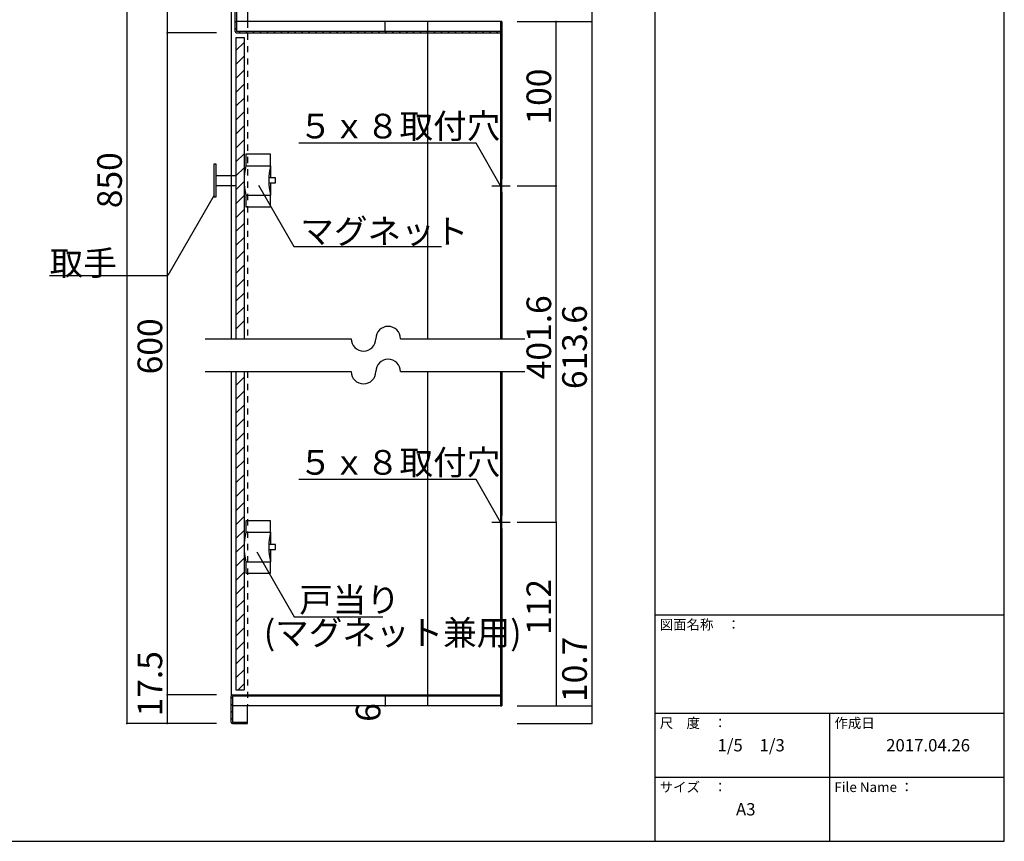
# Model space of a CAD drawing. Extents: x 11 to 411, y 4 to 281.
# Drawn here: x 211 to 411, y 4 to 171 of the extents above; entities that cross this region are included whole.
import ezdxf

# ---------------------------------------------------------------- set-up
doc = ezdxf.new("R2010")
doc.units = 0
doc.header["$MEASUREMENT"] = 0
doc.linetypes.add('CENTER1', pattern=[10, 6.25, -1.25, 1.25, -1.25])
doc.linetypes.add('DASHED1', pattern=[2.5, 1.25, -1.25])
for name, color, linetype in [('_0-1_', 7, 'CONTINUOUS'), ('_0-2_', 7, 'CONTINUOUS'), ('_0-4_', 7, 'CONTINUOUS'), ('_0-5_', 7, 'CONTINUOUS'), ('_0-6_', 7, 'CONTINUOUS'), ('_0-f_', 7, 'CONTINUOUS')]:
    doc.layers.add(name, color=color, linetype=linetype)
doc.styles.get("Standard").update_dxf_attribs({"font": 'txt', "bigfont": 'bigfont.shx'})

msp = doc.modelspace()

# ---------------------------------------------------------------- linework, layer by layer
at = {"layer": '_0-1_', "color": 7, "linetype": 'Continuous'}
for p, q in [((233.22, 245.84), (233.22, 28.09)), ((327.67, 245.84), (327.67, 170.61)), ((241.41, 240.01), (241.41, 168.34)), ((285.74, 168.61), (285.74, 170.61)), ((312.54, 170.61), (327.67, 170.61)), ((320.42, 137.27), (320.42, 170.61)), ((327.67, 170.61), (327.67, 31.65)), ((251.47, 168.34), (241.41, 168.34)), ((241.41, 168.34), (241.41, 33.92)), ((304.16, 145.88), (268.16, 145.88)), ((309.14, 137.27), (304.16, 145.88)), ((259.97, 137.37), (267.16, 124.93)), ((312.54, 137.27), (320.42, 137.27)), ((320.42, 68.99), (320.42, 137.27)), ((250.97, 135.33), (241.58, 119.07)), ((267.16, 124.93), (297.16, 124.93)), ((217.55, 119.07), (241.58, 119.07)), ((249.16, 106.21), (278.81, 106.21)), ((288.81, 106.21), (314.08, 106.21)), ((249.16, 99.54), (278.81, 99.54)), ((288.81, 99.54), (314.08, 99.54)), ((304.16, 77.6), (268.16, 77.6)), ((309.14, 68.99), (304.16, 77.6)), ((312.54, 68.99), (320.42, 68.99)), ((320.42, 68.99), (320.42, 31.65)), ((259.62, 62.93), (267.25, 49.71)), ((267.25, 49.71), (285.25, 49.71)), ((251.47, 33.92), (241.41, 33.92)), ((241.41, 33.92), (241.41, 28.09)), ((251.47, 33.92), (241.41, 33.92)), ((285.74, 33.65), (285.74, 31.65)), ((312.54, 31.65), (327.67, 31.65)), ((327.67, 31.65), (327.67, 28.09)), ((251.47, 28.09), (233.22, 28.09)), ((312.54, 28.09), (327.67, 28.09))]:
    msp.add_line(p, q, dxfattribs=at)
at = {"layer": '_0-1_', "color": 7, "linetype": 'CENTER1'}
for p, q in [((307.34, 137.27), (311.07, 137.27)), ((307.34, 68.99), (311.07, 68.99))]:
    msp.add_line(p, q, dxfattribs=at)
at = {"layer": '_0-1_', "color": 7, "linetype": 'Continuous'}
for centre, start, end in [((286.31, 106.21), 0, 180), ((281.31, 106.21), 180, 0), ((286.31, 99.54), 0, 180), ((281.31, 99.54), 180, 0)]:
    msp.add_arc(centre, 2.5, start, end, dxfattribs=at)
at = {"layer": '_0-1_', "color": 5}
for p in [(285.74, 170.61), (320.42, 170.61), (327.67, 170.61), (241.41, 168.34), (285.74, 168.61), (320.42, 137.27), (320.42, 68.99), (241.41, 33.92), (241.41, 33.92), (285.74, 33.65), (285.74, 31.65), (320.42, 31.65), (327.67, 31.65), (233.22, 28.09), (241.41, 28.09), (327.67, 28.09)]:
    msp.add_point(p, dxfattribs=at)
at = {"layer": '_0-2_', "color": 3, "linetype": 'Continuous'}
for p, q in [((255.24, 168.61), (255.24, 240.01)), ((255.5, 240.01), (255.5, 168.61)), ((309.4, 170.61), (309.14, 170.61)), ((309.14, 170.61), (309.14, 138.61)), ((309.4, 170.61), (309.4, 138.61)), ((309.14, 168.61), (255.5, 168.61)), ((255.5, 168.34), (309.14, 168.34)), ((309.4, 138.61), (309.14, 138.61)), ((309.14, 135.94), (309.14, 106.21)), ((309.4, 135.94), (309.14, 135.94)), ((309.4, 135.94), (309.4, 106.21)), ((309.14, 99.54), (309.14, 70.32)), ((309.4, 99.54), (309.4, 70.32)), ((309.4, 70.32), (309.14, 70.32)), ((309.14, 67.65), (309.14, 31.65)), ((309.4, 67.65), (309.14, 67.65)), ((309.4, 67.65), (309.4, 31.65)), ((254.4, 28.35), (254.4, 33.65)), ((254.67, 33.92), (309.14, 33.92)), ((254.67, 33.65), (254.67, 28.35)), ((309.14, 33.65), (254.67, 33.65)), ((309.14, 31.65), (309.4, 31.65)), ((254.67, 28.35), (257.74, 28.35)), ((254.67, 28.09), (257.74, 28.09)), ((257.74, 28.09), (257.74, 28.35))]:
    msp.add_line(p, q, dxfattribs=at)
for centre, start, end in [((255.5, 168.61), 180, 270), ((254.67, 33.65), 90, 180), ((254.67, 28.35), 180, 270)]:
    msp.add_arc(centre, 0.267, start, end, dxfattribs=at)
at = {"layer": '_0-4_', "color": 6, "linetype": 'Continuous'}
for p, q in [((257.74, 245.57), (257.74, 170.61)), ((254.4, 240.27), (254.4, 106.21)), ((309.14, 170.61), (255.5, 170.61)), ((294.29, 170.61), (294.29, 168.61)), ((294.29, 168.34), (294.29, 106.21)), ((309.14, 138.61), (309.14, 135.94)), ((309.4, 135.94), (309.4, 138.61)), ((254.4, 99.54), (254.4, 33.65)), ((294.29, 99.54), (294.29, 33.92)), ((309.14, 70.32), (309.14, 67.65)), ((309.4, 67.65), (309.4, 70.32)), ((294.29, 33.65), (294.29, 31.65)), ((309.14, 31.65), (254.67, 31.65)), ((257.74, 28.35), (257.74, 31.65))]:
    msp.add_line(p, q, dxfattribs=at)
at = {"layer": '_0-4_', "color": 6, "linetype": 'DASHED1'}
for p, q in [((257.74, 170.61), (257.74, 106.21)), ((257.74, 99.54), (257.74, 31.65))]:
    msp.add_line(p, q, dxfattribs=at)
at = {"layer": '_0-5_', "color": 2, "linetype": 'Continuous'}
for p, q in [((255.24, 170.4), (255.5, 170.67)), ((309.14, 170.56), (309.18, 170.61)), ((255.24, 168.98), (255.5, 169.25)), ((256, 168.34), (256.27, 168.61)), ((257.42, 168.34), (257.69, 168.61)), ((258.83, 168.34), (259.1, 168.61)), ((260.25, 168.34), (260.51, 168.61)), ((261.66, 168.34), (261.93, 168.61)), ((263.08, 168.34), (263.34, 168.61)), ((264.49, 168.34), (264.76, 168.61)), ((265.9, 168.34), (266.17, 168.61)), ((267.32, 168.34), (267.58, 168.61)), ((268.73, 168.34), (269, 168.61)), ((270.15, 168.34), (270.41, 168.61)), ((271.56, 168.34), (271.83, 168.61)), ((272.97, 168.34), (273.24, 168.61)), ((274.39, 168.34), (274.66, 168.61)), ((275.8, 168.34), (276.07, 168.61)), ((277.22, 168.34), (277.48, 168.61)), ((278.63, 168.34), (278.9, 168.61)), ((280.05, 168.34), (280.31, 168.61)), ((281.46, 168.34), (281.73, 168.61)), ((282.87, 168.34), (283.14, 168.61)), ((284.29, 168.34), (284.56, 168.61)), ((285.7, 168.34), (285.97, 168.61)), ((287.12, 168.34), (287.38, 168.61)), ((288.53, 168.34), (288.8, 168.61)), ((289.95, 168.34), (290.21, 168.61)), ((291.36, 168.34), (291.63, 168.61)), ((292.77, 168.34), (293.04, 168.61)), ((294.19, 168.34), (294.45, 168.61)), ((295.6, 168.34), (295.87, 168.61)), ((297.02, 168.34), (297.28, 168.61)), ((298.43, 168.34), (298.7, 168.61)), ((299.84, 168.34), (300.11, 168.61)), ((301.26, 168.34), (301.53, 168.61)), ((302.67, 168.34), (302.94, 168.61)), ((304.09, 168.34), (304.35, 168.61)), ((305.5, 168.34), (305.77, 168.61)), ((306.92, 168.34), (307.18, 168.61)), ((308.33, 168.34), (308.6, 168.61)), ((309.14, 169.14), (309.4, 169.41)), ((309.14, 167.73), (309.4, 168)), ((309.14, 166.32), (309.4, 166.58)), ((309.14, 164.9), (309.4, 165.17)), ((309.14, 163.49), (309.4, 163.75)), ((309.14, 162.07), (309.4, 162.34)), ((309.14, 160.66), (309.4, 160.93)), ((309.14, 159.25), (309.4, 159.51)), ((309.14, 157.83), (309.4, 158.1)), ((309.14, 156.42), (309.4, 156.68)), ((309.14, 155), (309.4, 155.27)), ((309.14, 153.59), (309.4, 153.85)), ((309.14, 152.17), (309.4, 152.44)), ((309.14, 150.76), (309.4, 151.03)), ((309.14, 149.35), (309.4, 149.61)), ((309.14, 147.93), (309.4, 148.2)), ((309.14, 146.52), (309.4, 146.78)), ((309.14, 145.1), (309.4, 145.37)), ((309.14, 143.69), (309.4, 143.96)), ((309.14, 142.27), (309.4, 142.54)), ((309.14, 140.86), (309.4, 141.13)), ((309.14, 139.45), (309.4, 139.71)), ((309.14, 135.2), (309.4, 135.47)), ((309.14, 133.79), (309.4, 134.06)), ((309.14, 132.38), (309.4, 132.64)), ((309.14, 130.96), (309.4, 131.23)), ((309.14, 129.55), (309.4, 129.81)), ((309.14, 128.13), (309.4, 128.4)), ((309.14, 126.72), (309.4, 126.98)), ((309.14, 125.3), (309.4, 125.57)), ((309.14, 123.89), (309.4, 124.16)), ((309.14, 122.48), (309.4, 122.74)), ((309.14, 121.06), (309.4, 121.33)), ((309.14, 119.65), (309.4, 119.91)), ((309.14, 118.23), (309.4, 118.5)), ((309.14, 116.82), (309.4, 117.09)), ((309.14, 115.4), (309.4, 115.67)), ((309.14, 113.99), (309.4, 114.26)), ((309.14, 112.58), (309.4, 112.84)), ((309.14, 111.16), (309.4, 111.43)), ((309.14, 109.75), (309.4, 110.01)), ((309.14, 108.33), (309.4, 108.6)), ((309.14, 106.92), (309.4, 107.19)), ((309.14, 98.43), (309.4, 98.7)), ((309.14, 97.02), (309.4, 97.29)), ((309.14, 95.61), (309.4, 95.87)), ((309.14, 94.19), (309.4, 94.46)), ((309.14, 92.78), (309.4, 93.04)), ((309.14, 91.36), (309.4, 91.63)), ((309.14, 89.95), (309.4, 90.22)), ((309.14, 88.53), (309.4, 88.8)), ((309.14, 87.12), (309.4, 87.39)), ((309.14, 85.71), (309.4, 85.97)), ((309.14, 84.29), (309.4, 84.56)), ((309.14, 82.88), (309.4, 83.14)), ((309.14, 81.46), (309.4, 81.73)), ((309.14, 80.05), (309.4, 80.32)), ((309.14, 78.63), (309.4, 78.9)), ((309.14, 77.22), (309.4, 77.49)), ((309.14, 75.81), (309.4, 76.07)), ((309.14, 74.39), (309.4, 74.66)), ((309.14, 72.98), (309.4, 73.24)), ((309.14, 71.56), (309.4, 71.83)), ((309.31, 70.32), (309.4, 70.42)), ((309.14, 66.69), (309.4, 66.96)), ((309.14, 65.28), (309.4, 65.55)), ((309.14, 63.87), (309.4, 64.13)), ((309.14, 62.45), (309.4, 62.72)), ((309.14, 61.04), (309.4, 61.3)), ((309.14, 59.62), (309.4, 59.89)), ((309.14, 58.21), (309.4, 58.48)), ((309.14, 56.79), (309.4, 57.06)), ((309.14, 55.38), (309.4, 55.65)), ((309.14, 53.97), (309.4, 54.23)), ((309.14, 52.55), (309.4, 52.82)), ((309.14, 51.14), (309.4, 51.4)), ((309.14, 49.72), (309.4, 49.99)), ((309.14, 48.31), (309.4, 48.58)), ((309.14, 46.89), (309.4, 47.16)), ((309.14, 45.48), (309.4, 45.75)), ((309.14, 44.07), (309.4, 44.33)), ((309.14, 42.65), (309.4, 42.92)), ((309.14, 41.24), (309.4, 41.5)), ((309.14, 39.82), (309.4, 40.09)), ((309.14, 38.41), (309.4, 38.68)), ((309.14, 37), (309.4, 37.26)), ((309.14, 35.58), (309.4, 35.85)), ((309.14, 34.17), (309.4, 34.43)), ((254.4, 33.17), (254.67, 33.44)), ((254.4, 31.76), (254.67, 32.03)), ((254.88, 33.65), (255.15, 33.92)), ((256.3, 33.65), (256.56, 33.92)), ((257.71, 33.65), (257.98, 33.92)), ((259.13, 33.65), (259.39, 33.92)), ((260.54, 33.65), (260.81, 33.92)), ((261.95, 33.65), (262.22, 33.92)), ((263.37, 33.65), (263.64, 33.92)), ((264.78, 33.65), (265.05, 33.92)), ((266.2, 33.65), (266.46, 33.92)), ((267.61, 33.65), (267.88, 33.92)), ((269.03, 33.65), (269.29, 33.92)), ((270.44, 33.65), (270.71, 33.92)), ((271.85, 33.65), (272.12, 33.92)), ((273.27, 33.65), (273.53, 33.92)), ((274.68, 33.65), (274.95, 33.92)), ((276.1, 33.65), (276.36, 33.92)), ((277.51, 33.65), (277.78, 33.92)), ((278.93, 33.65), (279.19, 33.92)), ((280.34, 33.65), (280.61, 33.92)), ((281.75, 33.65), (282.02, 33.92)), ((283.17, 33.65), (283.43, 33.92)), ((284.58, 33.65), (284.85, 33.92)), ((286, 33.65), (286.26, 33.92)), ((287.41, 33.65), (287.68, 33.92)), ((288.82, 33.65), (289.09, 33.92)), ((290.24, 33.65), (290.51, 33.92)), ((291.65, 33.65), (291.92, 33.92)), ((293.07, 33.65), (293.33, 33.92)), ((294.48, 33.65), (294.75, 33.92)), ((295.9, 33.65), (296.16, 33.92)), ((297.31, 33.65), (297.58, 33.92)), ((298.72, 33.65), (298.99, 33.92)), ((300.14, 33.65), (300.4, 33.92)), ((301.55, 33.65), (301.82, 33.92)), ((302.97, 33.65), (303.23, 33.92)), ((304.38, 33.65), (304.65, 33.92)), ((305.8, 33.65), (306.06, 33.92)), ((307.21, 33.65), (307.48, 33.92)), ((308.62, 33.65), (308.89, 33.92)), ((309.14, 32.75), (309.4, 33.02)), ((254.4, 30.35), (254.67, 30.61)), ((254.4, 28.93), (254.67, 29.2)), ((254.97, 28.09), (255.24, 28.35)), ((256.39, 28.09), (256.65, 28.35))]:
    msp.add_line(p, q, dxfattribs=at)
at = {"layer": '_0-6_', "color": 3, "linetype": 'Continuous'}
for p, q in [((255.4, 167.34), (257.07, 167.34)), ((255.4, 167.34), (255.4, 106.21)), ((257.07, 167.34), (257.07, 106.21)), ((255.4, 99.54), (255.4, 34.92)), ((257.07, 99.54), (257.07, 34.92)), ((255.4, 34.92), (257.07, 34.92))]:
    msp.add_line(p, q, dxfattribs=at)
at = {"layer": '_0-6_', "color": 2, "linetype": 'Continuous'}
for p, q in [((255.4, 164.72), (257.07, 166.38)), ((255.4, 161.89), (257.07, 163.56)), ((255.4, 159.06), (257.07, 160.73)), ((255.4, 156.23), (257.07, 157.9)), ((255.4, 153.4), (257.07, 155.07)), ((255.4, 150.58), (257.07, 152.24)), ((255.4, 147.75), (257.07, 149.41)), ((255.4, 144.92), (257.07, 146.59)), ((255.4, 142.09), (257.07, 143.76)), ((262.4, 143.67), (257.4, 143.67)), ((257.4, 143.67), (257.4, 141.34)), ((262.4, 141.34), (262.4, 143.67)), ((250.9, 141.67), (250.9, 135.01)), ((251.4, 141.67), (250.9, 141.67)), ((251.4, 135.01), (251.4, 141.67)), ((255.4, 139.26), (257.07, 140.93)), ((257.4, 141.34), (262.4, 141.34)), ((262.4, 141.34), (262.4, 138.84)), ((251.4, 139.34), (255.4, 139.34)), ((255.4, 136.43), (257.07, 138.1)), ((263.4, 138.84), (262.07, 138.84)), ((263.4, 137.84), (263.4, 138.84)), ((251.4, 137.34), (255.4, 137.34)), ((262.07, 137.84), (263.4, 137.84)), ((262.4, 137.84), (262.4, 135.34)), ((250.9, 135.01), (251.4, 135.01)), ((255.4, 133.6), (257.07, 135.27)), ((257.4, 135.34), (262.4, 135.34)), ((257.4, 135.34), (257.4, 133.01)), ((262.4, 133.01), (262.4, 135.34)), ((255.4, 130.78), (257.07, 132.44)), ((257.4, 133.01), (262.4, 133.01)), ((255.4, 127.95), (257.07, 129.61)), ((255.4, 125.12), (257.07, 126.79)), ((255.4, 122.29), (257.07, 123.96)), ((255.4, 119.46), (257.07, 121.13)), ((255.4, 116.63), (257.07, 118.3)), ((255.4, 113.81), (257.07, 115.47)), ((255.4, 110.98), (257.07, 112.64)), ((255.4, 108.15), (257.07, 109.82)), ((255.4, 96.73), (257.07, 98.4)), ((255.4, 93.9), (257.07, 95.57)), ((255.4, 91.08), (257.07, 92.74)), ((255.4, 88.25), (257.07, 89.91)), ((255.4, 85.42), (257.07, 87.09)), ((255.4, 82.59), (257.07, 84.26)), ((255.4, 79.76), (257.07, 81.43)), ((255.4, 76.93), (257.07, 78.6)), ((255.4, 74.1), (257.07, 75.77)), ((255.4, 71.28), (257.07, 72.94)), ((255.4, 68.45), (257.07, 70.11)), ((262.4, 69.25), (257.4, 69.25)), ((257.4, 69.25), (257.4, 66.92)), ((262.4, 66.92), (262.4, 69.25)), ((255.4, 65.62), (257.07, 67.29)), ((257.4, 66.92), (262.4, 66.92)), ((262.4, 66.92), (262.4, 64.42)), ((255.4, 62.79), (257.07, 64.46)), ((263.4, 64.42), (262.07, 64.42)), ((263.4, 63.42), (263.4, 64.42)), ((262.07, 63.42), (263.4, 63.42)), ((262.4, 63.42), (262.4, 60.92)), ((255.4, 59.96), (257.07, 61.63)), ((257.4, 60.92), (262.4, 60.92)), ((257.4, 60.92), (257.4, 58.59)), ((262.4, 58.59), (262.4, 60.92)), ((255.4, 57.13), (257.07, 58.8)), ((257.4, 58.59), (262.4, 58.59)), ((255.4, 54.31), (257.07, 55.97)), ((255.4, 51.48), (257.07, 53.14)), ((255.4, 48.65), (257.07, 50.32)), ((255.4, 45.82), (257.07, 47.49)), ((255.4, 42.99), (257.07, 44.66)), ((255.4, 40.16), (257.07, 41.83)), ((255.4, 37.34), (257.07, 39)), ((255.82, 34.92), (257.07, 36.17))]:
    msp.add_line(p, q, dxfattribs=at)
for centre in [(270.74, 138.34), (275.74, 138.34), (270.74, 63.92), (275.74, 63.92)]:
    msp.add_arc(centre, 13.67, 167.3199, 192.6801, dxfattribs=at)
at = {"layer": '_0-f_', "color": 7, "linetype": 'Continuous'}
for p, q in [((340.47, 281.17), (340.47, 4.17)), ((411.47, 4.17), (411.47, 281.17)), ((340.47, 50.17), (411.47, 50.17)), ((340.47, 30.17), (411.47, 30.17)), ((375.97, 30.17), (375.97, 4.17)), ((340.47, 17.17), (411.47, 17.17)), ((11.47, 4.17), (411.47, 4.17))]:
    msp.add_line(p, q, dxfattribs=at)

# ---------------------------------------------------------------- texts
at = {"layer": '_0-1_', "color": 7}
for s, rotation, p in [('100', 90, (319.42, 149.69)), ('850', 90, (232.22, 132.71)), ('401.6', 90, (319.42, 97.98)), ('613.6', 90, (326.67, 95.98)), ('600', 90, (240.41, 98.98)), ('112', 90, (319.42, 46.07)), ('(マグネット兼用)', 359.9999, (261.06, 44.02)), ('10.7', 90, (326.67, 32.45)), ('17.5', 90, (240.41, 29.52)), ('6', 90, (284.74, 28.43))]:
    msp.add_text(s, height=5, rotation=rotation, dxfattribs=at).set_placement(p)
for s, p in [('５ｘ８取付穴', (268.16, 146.88)), ('マグネット', (268.48, 125.52)), ('取手', (217.55, 119.07)), ('５ｘ８取付穴', (268.16, 78.6)), ('戸当り', (268.25, 50.71))]:
    msp.add_text(s, height=5, dxfattribs=at).set_placement(p)
at = {"layer": '_0-f_', "color": 7}
for s, height, p in [('図面名称\u3000：', 2, (341.47, 47.17)), ('尺\u3000度\u3000：', 2, (341.47, 27.17)), ('作成日', 2, (376.97, 27.17)), ('1/5\u30001/3', 2.5, (353.22, 22.42)), ('2017.04.26', 2.5, (387.47, 22.42)), ('サイズ\u3000：', 2, (341.47, 14.17)), ('File Name ：', 2, (376.97, 14.17)), ('A3', 2.5, (356.97, 9.42))]:
    msp.add_text(s, height=height, dxfattribs=at).set_placement(p)

doc.saveas('drawing.dxf')
